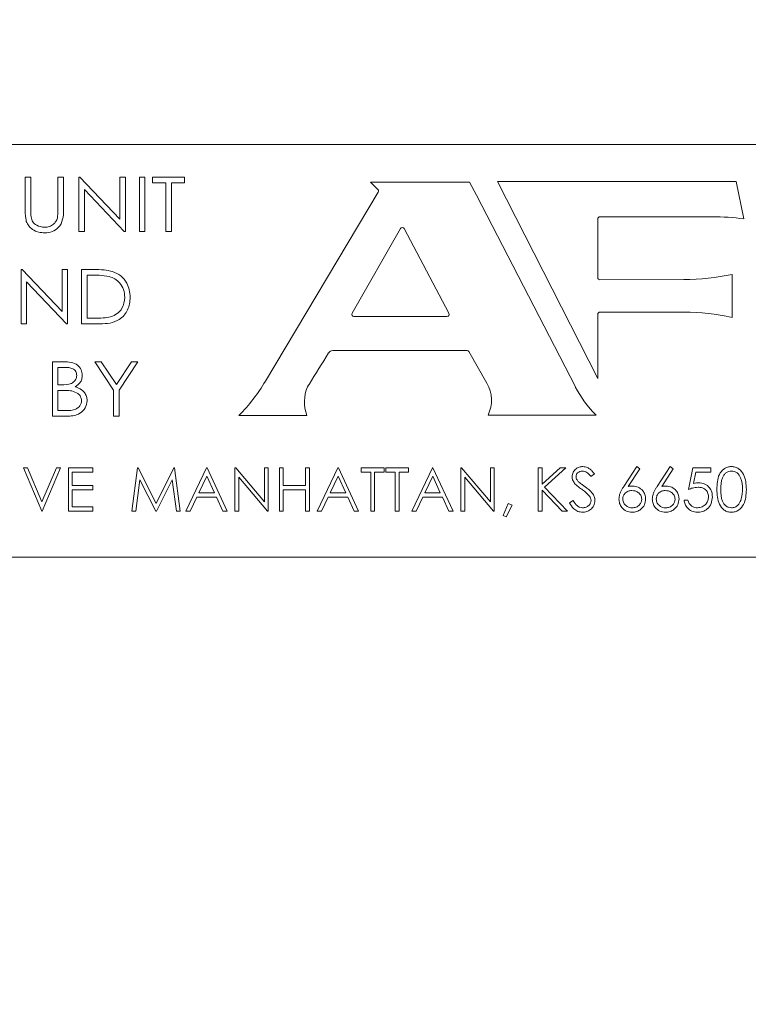
# Model space of a CAD drawing. Units: inches. Extents: x -17 to 139, y 6 to 75.
# Drawn here: x 25 to 26, y 33 to 35 of the extents above; entities that cross this region are included whole.
import ezdxf

# ---------------------------------------------------------------- set-up
doc = ezdxf.new("R2010")
doc.units = ezdxf.units.IN
doc.header["$MEASUREMENT"] = 0
doc.header["$PDSIZE"] = -1
doc.layers.get('Defpoints').update_dxf_attribs({"color": 254})
doc.layers.add('DIM', color=7, linetype='Continuous', lineweight=30)
doc.styles.get("Standard").update_dxf_attribs({"font": 'GOTHIC.TTF'})
doc.dimstyles.new('TRUE SCALE$0', dxfattribs={"dimscale": 12, "dimtxt": 0.125, "dimasz": 0.1875, "dimexe": 0.09375, "dimexo": 0.0625, "dimgap": 0.09375, "dimtad": 0, "dimtih": 1, "dimtoh": 1, "dimdec": 3, "dimzin": 0, "dimdsep": 46, "dimlunit": 5, "dimtxsty": 'Standard', "dimcen": 0.09375, "dimadec": 0, "dimazin": 0, "dimtfac": 0.09375, "dimtdec": 3, "dimtofl": 0, "dimtmove": 0, "dimatfit": 3, "dimfxl": 1, "dimfrac": 2, "dimtolj": 1, "dimtzin": 0, "dimarcsym": 0})

# ---------------------------------------------------------------- blocks, each defined once
blk = doc.blocks.new('*D6')
at = {"layer": 'Defpoints', "color": 0}
for p in [(26.211, 50.6719), (35.9801, 50.6719), (19.5362, 5.6869)]:
    blk.add_point(p, dxfattribs=at)
at = {"layer": 'DIM', "color": 0, "lineweight": -2}
for p, q in [((26.961, 50.6719), (37.1051, 50.6719)), ((35.9801, 48.4219), (35.9801, 30.0922)), ((35.9801, 7.9369), (35.9801, 26.2667)), ((20.2862, 5.6869), (37.1051, 5.6869))]:
    blk.add_line(p, q, dxfattribs=at)
at = {"layer": 'DIM', "color": 0}
for points in [[(35.6051, 48.4219), (36.3551, 48.4219), (35.9801, 50.6719)], [(35.6051, 7.9369), (36.3551, 7.9369), (35.9801, 5.6869)]]:
    blk.add_solid(points, dxfattribs=at)
at = {"layer": 'DIM', "color": 0, "insert": (35.9801, 28.1794), "char_height": 1.5, "attachment_point": 5}
blk.add_mtext('\\A1;45"', dxfattribs=at)

msp = doc.modelspace()

# ---------------------------------------------------------------- linework, layer by layer
at = {"color": 7, "linetype": 'Continuous', "lineweight": 15}
for p, q in [((28.4887, 34.4669), (23.8637, 34.4669)), ((25.0294, 34.4069), (25.0397, 34.4069)), ((25.0294, 34.3465), (25.0294, 34.4069)), ((25.0397, 34.4069), (25.0397, 34.347)), ((25.0897, 34.347), (25.0897, 34.4069)), ((25.0897, 34.4069), (25.0999, 34.4069)), ((25.0999, 34.4069), (25.0999, 34.3465)), ((25.1281, 34.3069), (25.1281, 34.4069)), ((25.1281, 34.4069), (25.1303, 34.4069)), ((25.1303, 34.4069), (25.2038, 34.3295)), ((25.2038, 34.3295), (25.2038, 34.4069)), ((25.2038, 34.4069), (25.214, 34.4069)), ((25.214, 34.4069), (25.214, 34.3069)), ((25.2397, 34.4069), (25.2499, 34.4069)), ((25.2397, 34.3069), (25.2397, 34.4069)), ((25.2499, 34.4069), (25.2499, 34.3069)), ((25.264, 34.3967), (25.264, 34.4069)), ((25.264, 34.4069), (25.323, 34.4069)), ((25.2884, 34.3967), (25.264, 34.3967)), ((25.2884, 34.3069), (25.2884, 34.3967)), ((25.323, 34.3967), (25.2987, 34.3967)), ((25.2987, 34.3967), (25.2987, 34.3069)), ((25.323, 34.4069), (25.323, 34.3967)), ((25.6656, 34.398), (25.6794, 34.3843)), ((25.8483, 34.398), (25.6656, 34.398)), ((25.8611, 34.3737), (25.8483, 34.398)), ((25.8999, 34.3988), (26.0844, 34.0365)), ((26.3397, 34.3988), (25.8999, 34.3988)), ((26.3537, 34.3301), (26.3397, 34.3988)), ((25.2117, 34.3069), (25.1384, 34.3842)), ((25.1384, 34.3842), (25.1384, 34.3069)), ((25.68, 34.3794), (25.472, 34.0311)), ((26.0431, 34.0209), (25.8611, 34.3737)), ((26.0844, 34.2221), (26.0844, 34.3301)), ((26.0884, 34.3341), (26.2957, 34.3341)), ((25.1384, 34.3069), (25.1281, 34.3069)), ((25.214, 34.3069), (25.2117, 34.3069)), ((25.2499, 34.3069), (25.2397, 34.3069)), ((25.2987, 34.3069), (25.2884, 34.3069)), ((25.7207, 34.3124), (25.6317, 34.1563)), ((25.8101, 34.1562), (25.7277, 34.3122)), ((25.0217, 34.1369), (25.0217, 34.2369)), ((25.0217, 34.2369), (25.0239, 34.2369)), ((25.0239, 34.2369), (25.0974, 34.1595)), ((25.0974, 34.1595), (25.0974, 34.2369)), ((25.0974, 34.2369), (25.1076, 34.2369)), ((25.1076, 34.2369), (25.1076, 34.1369)), ((25.1333, 34.1369), (25.1333, 34.2369)), ((25.1333, 34.2369), (25.1554, 34.2369)), ((25.1053, 34.1369), (25.032, 34.2142)), ((25.032, 34.2142), (25.032, 34.1369)), ((25.1511, 34.2267), (25.1435, 34.2267)), ((25.1435, 34.2267), (25.1435, 34.1472)), ((26.2432, 34.2184), (26.0884, 34.2181)), ((26.3323, 34.1486), (26.3323, 34.2278)), ((25.1435, 34.1472), (25.1559, 34.1472)), ((25.6351, 34.1503), (25.8066, 34.1503)), ((26.0844, 34.0365), (26.0844, 34.1544)), ((26.0884, 34.1584), (26.2432, 34.1584)), ((25.032, 34.1369), (25.0217, 34.1369)), ((25.1076, 34.1369), (25.1053, 34.1369)), ((25.1672, 34.1369), (25.1333, 34.1369)), ((25.5961, 34.0877), (25.8435, 34.0877)), ((25.847, 34.0857), (25.8803, 34.0274)), ((25.0794, 34.0669), (25.1004, 34.0669)), ((25.0794, 33.9669), (25.0794, 34.0669)), ((25.1023, 34.0567), (25.0897, 34.0567)), ((25.0897, 34.0567), (25.0897, 34.0246)), ((25.1923, 34.0145), (25.1576, 34.0669)), ((25.1576, 34.0669), (25.1696, 34.0669)), ((25.1696, 34.0669), (25.1974, 34.0249)), ((25.1974, 34.0249), (25.2251, 34.0669)), ((25.2371, 34.0669), (25.2025, 34.0145)), ((25.2251, 34.0669), (25.2371, 34.0669)), ((25.0897, 34.0246), (25.0959, 34.0246)), ((25.0959, 34.0144), (25.0897, 34.0144)), ((25.0897, 34.0144), (25.0897, 33.9772)), ((25.1923, 33.9669), (25.1923, 34.0145)), ((25.2025, 34.0145), (25.2025, 33.9669)), ((25.1088, 33.9669), (25.0794, 33.9669)), ((25.0897, 33.9772), (25.1033, 33.9772)), ((25.2025, 33.9669), (25.1923, 33.9669)), ((25.4232, 33.9683), (25.5484, 33.9683)), ((25.8823, 33.9687), (26.0812, 33.9687)), ((25.026, 33.8719), (25.0337, 33.8719)), ((25.0598, 33.7919), (25.026, 33.8719)), ((25.0337, 33.8719), (25.0603, 33.8089)), ((25.0603, 33.8089), (25.087, 33.8719)), ((25.0947, 33.8719), (25.0608, 33.7919)), ((25.087, 33.8719), (25.0947, 33.8719)), ((25.109, 33.8719), (25.1542, 33.8719)), ((25.109, 33.7919), (25.109, 33.8719)), ((25.1542, 33.8719), (25.1542, 33.8637)), ((25.226, 33.7919), (25.2365, 33.8719)), ((25.2365, 33.8719), (25.2376, 33.8719)), ((25.2376, 33.8719), (25.2706, 33.8063)), ((25.2706, 33.8063), (25.3035, 33.8719)), ((25.3035, 33.8719), (25.3046, 33.8719)), ((25.3046, 33.8719), (25.3152, 33.7919)), ((25.3255, 33.7919), (25.3634, 33.8719)), ((25.3634, 33.8719), (25.3644, 33.8719)), ((25.3644, 33.8719), (25.4014, 33.7919)), ((25.4157, 33.7919), (25.4157, 33.8719)), ((25.4157, 33.8719), (25.4172, 33.8719)), ((25.4172, 33.8719), (25.4701, 33.809)), ((25.4701, 33.809), (25.4701, 33.8719)), ((25.4701, 33.8719), (25.4773, 33.8719)), ((25.4773, 33.8719), (25.4773, 33.7919)), ((25.4978, 33.8719), (25.5049, 33.8719)), ((25.4978, 33.7919), (25.4978, 33.8719)), ((25.5049, 33.8719), (25.5049, 33.8391)), ((25.546, 33.8391), (25.546, 33.8719)), ((25.546, 33.8719), (25.5531, 33.8719)), ((25.5531, 33.8719), (25.5531, 33.7919)), ((25.5675, 33.7919), (25.6055, 33.8719)), ((25.6055, 33.8719), (25.6065, 33.8719)), ((25.6065, 33.8719), (25.6434, 33.7919)), ((25.6485, 33.8637), (25.6485, 33.8719)), ((25.6485, 33.8719), (25.6906, 33.8719)), ((25.6906, 33.8719), (25.6906, 33.8637)), ((25.6937, 33.8637), (25.6937, 33.8719)), ((25.6937, 33.8719), (25.7357, 33.8719)), ((25.7357, 33.8719), (25.7357, 33.8637)), ((25.7419, 33.7919), (25.7798, 33.8719)), ((25.7798, 33.8719), (25.7808, 33.8719)), ((25.7808, 33.8719), (25.8178, 33.7919)), ((25.8321, 33.7919), (25.8321, 33.8719)), ((25.8321, 33.8719), (25.8336, 33.8719)), ((25.8336, 33.8719), (25.8865, 33.809)), ((25.8865, 33.809), (25.8865, 33.8719)), ((25.8865, 33.8719), (25.8937, 33.8719)), ((25.8937, 33.8719), (25.8937, 33.7919)), ((25.9747, 33.8719), (25.9819, 33.8719)), ((25.9747, 33.7919), (25.9747, 33.8719)), ((25.9819, 33.8719), (25.9819, 33.8415)), ((25.9819, 33.8415), (26.0152, 33.8719)), ((26.0255, 33.8719), (25.9861, 33.836)), ((26.0152, 33.8719), (26.0255, 33.8719)), ((26.1323, 33.8375), (26.1562, 33.874)), ((26.1618, 33.8696), (26.1406, 33.8373)), ((26.1562, 33.874), (26.1618, 33.8696)), ((26.1939, 33.8375), (26.2178, 33.874)), ((26.2233, 33.8696), (26.2022, 33.8373)), ((26.2178, 33.874), (26.2233, 33.8696)), ((26.2516, 33.8319), (26.2598, 33.8719)), ((26.2598, 33.8719), (26.2926, 33.8719)), ((26.2926, 33.8719), (26.2926, 33.8637)), ((25.1542, 33.8637), (25.1162, 33.8637)), ((25.1162, 33.8637), (25.1162, 33.8391)), ((25.3638, 33.8563), (25.3494, 33.8258)), ((25.3779, 33.8258), (25.3638, 33.8563)), ((25.4756, 33.7919), (25.4229, 33.8547)), ((25.4229, 33.8547), (25.4229, 33.7919)), ((25.6059, 33.8563), (25.5914, 33.8258)), ((25.62, 33.8258), (25.6059, 33.8563)), ((25.666, 33.8637), (25.6485, 33.8637)), ((25.666, 33.7919), (25.666, 33.8637)), ((25.6731, 33.8637), (25.6731, 33.7919)), ((25.6906, 33.8637), (25.6731, 33.8637)), ((25.7111, 33.8637), (25.6937, 33.8637)), ((25.7111, 33.7919), (25.7111, 33.8637)), ((25.7357, 33.8637), (25.7183, 33.8637)), ((25.7183, 33.8637), (25.7183, 33.7919)), ((25.7802, 33.8563), (25.7658, 33.8258)), ((25.7943, 33.8258), (25.7802, 33.8563)), ((25.892, 33.7919), (25.8393, 33.8547)), ((25.8393, 33.8547), (25.8393, 33.7919)), ((26.0783, 33.8604), (26.0718, 33.8555)), ((26.2654, 33.8637), (26.2611, 33.8427)), ((26.2926, 33.8637), (26.2654, 33.8637)), ((25.1162, 33.8391), (25.1542, 33.8391)), ((25.1542, 33.8391), (25.1542, 33.8309)), ((25.2408, 33.8496), (25.2332, 33.7919)), ((25.2698, 33.7919), (25.2408, 33.8496)), ((25.3003, 33.8495), (25.2714, 33.7919)), ((25.308, 33.7919), (25.3003, 33.8495)), ((25.5049, 33.8391), (25.546, 33.8391)), ((25.9861, 33.836), (26.0285, 33.7919)), ((25.1542, 33.8309), (25.1162, 33.8309)), ((25.1162, 33.8309), (25.1162, 33.8001)), ((25.3455, 33.8176), (25.3333, 33.7919)), ((25.3817, 33.8176), (25.3455, 33.8176)), ((25.3494, 33.8258), (25.3779, 33.8258)), ((25.3935, 33.7919), (25.3817, 33.8176)), ((25.5049, 33.8309), (25.5049, 33.7919)), ((25.546, 33.8309), (25.5049, 33.8309)), ((25.546, 33.7919), (25.546, 33.8309)), ((25.5875, 33.8176), (25.5753, 33.7919)), ((25.6238, 33.8176), (25.5875, 33.8176)), ((25.5914, 33.8258), (25.62, 33.8258)), ((25.6356, 33.7919), (25.6238, 33.8176)), ((25.7619, 33.8176), (25.7497, 33.7919)), ((25.7981, 33.8176), (25.7619, 33.8176)), ((25.7658, 33.8258), (25.7943, 33.8258)), ((25.81, 33.7919), (25.7981, 33.8176)), ((26.019, 33.7919), (25.9819, 33.8305)), ((25.9819, 33.8305), (25.9819, 33.7919)), ((25.1162, 33.8001), (25.1542, 33.8001)), ((25.1542, 33.8001), (25.1542, 33.7919)), ((25.9101, 33.784), (25.9191, 33.8063)), ((25.9265, 33.8027), (25.9155, 33.7817)), ((25.9191, 33.8063), (25.9265, 33.8027)), ((26.0321, 33.8074), (26.0389, 33.8114)), ((26.2434, 33.8124), (26.2506, 33.8124)), ((25.0608, 33.7919), (25.0598, 33.7919)), ((25.1542, 33.7919), (25.109, 33.7919)), ((25.2332, 33.7919), (25.226, 33.7919)), ((25.2714, 33.7919), (25.2698, 33.7919)), ((25.3152, 33.7919), (25.308, 33.7919)), ((25.3333, 33.7919), (25.3255, 33.7919)), ((25.4014, 33.7919), (25.3935, 33.7919)), ((25.4229, 33.7919), (25.4157, 33.7919)), ((25.4773, 33.7919), (25.4756, 33.7919)), ((25.5049, 33.7919), (25.4978, 33.7919)), ((25.5531, 33.7919), (25.546, 33.7919)), ((25.5753, 33.7919), (25.5675, 33.7919)), ((25.6434, 33.7919), (25.6356, 33.7919)), ((25.6731, 33.7919), (25.666, 33.7919)), ((25.7183, 33.7919), (25.7111, 33.7919)), ((25.7497, 33.7919), (25.7419, 33.7919)), ((25.8178, 33.7919), (25.81, 33.7919)), ((25.8393, 33.7919), (25.8321, 33.7919)), ((25.8937, 33.7919), (25.892, 33.7919)), ((25.9155, 33.7817), (25.9101, 33.784)), ((25.9819, 33.7919), (25.9747, 33.7919)), ((26.0285, 33.7919), (26.019, 33.7919)), ((23.8637, 33.7069), (28.4887, 33.7069))]:
    msp.add_line(p, q, dxfattribs=at)
for centre, radius, start, end in [((25.6765, 34.3815), 0.004, 329.1586, 45.1208), ((26.0884, 34.3301), 0.004, 90, 180), ((26.2957, 33.9061), 0.428, 82.2066, 90), ((25.7242, 34.3104), 0.004, 27.8284, 150.2967), ((26.0884, 34.2221), 0.004, 180, 270.1277), ((26.2422, 34.6554), 0.437, 270.1277, 281.8856), ((25.6351, 34.1543), 0.004, 150.2967, 270), ((25.8066, 34.1543), 0.004, 270, 27.8284), ((26.0884, 34.1544), 0.004, 90, 180), ((26.2432, 33.7457), 0.4127, 77.541, 90), ((25.5961, 34.0788), 0.00887, 90, 148.1617), ((25.8435, 34.0837), 0.004, 29.806, 90), ((25.1906, 34.1991), 0.3277, 315.2322, 329.1586), ((25.6123, 33.9929), 0.0685, 155.7723, 201.066), ((25.8258, 33.9962), 0.0628, 333.9937, 29.806), ((26.23, 34.1173), 0.2103, 207.282, 224.9579)]:
    msp.add_arc(centre, radius, start, end, dxfattribs=at)
for points, knots in [([(25.0314, 34.3255), (25.0307, 34.3294), (25.0294, 34.3363), (25.0294, 34.3434), (25.0294, 34.3465)], [0, 0, 0, 0, 0.559413, 1, 1, 1, 1]), ([(25.0397, 34.347), (25.0397, 34.3445), (25.0397, 34.3401), (25.04, 34.3357), (25.0401, 34.3337)], [0, 0, 0, 0, 0.5601275, 1, 1, 1, 1]), ([(25.0999, 34.3465), (25.0999, 34.3407), (25.0997, 34.3292), (25.0922, 34.3142), (25.0794, 34.3056), (25.0703, 34.3048), (25.0658, 34.3044)], [0, 0, 0, 0, 0.281587, 0.55941, 0.779569, 1, 1, 1, 1]), ([(25.0886, 34.3315), (25.089, 34.3344), (25.0897, 34.3395), (25.0897, 34.3447), (25.0897, 34.347)], [0, 0, 0, 0, 0.559549, 1, 1, 1, 1]), ([(25.0658, 34.3044), (25.0617, 34.3046), (25.0536, 34.3051), (25.0433, 34.3098), (25.0352, 34.3167), (25.0327, 34.3225), (25.0314, 34.3255)], [0, 0, 0, 0, 0.280379, 0.560213, 0.78021, 1, 1, 1, 1]), ([(25.0401, 34.3337), (25.0409, 34.3305), (25.0424, 34.3241), (25.0519, 34.3165), (25.0602, 34.3153), (25.0652, 34.3146)], [0, 0, 0, 0, 0.280409, 0.560217, 1, 1, 1, 1]), ([(25.0652, 34.3146), (25.0681, 34.3149), (25.0739, 34.3154), (25.0811, 34.3195), (25.0862, 34.325), (25.0878, 34.3293), (25.0886, 34.3315)], [0, 0, 0, 0, 0.279969, 0.559681, 0.779718, 1, 1, 1, 1]), ([(25.1554, 34.2369), (25.1619, 34.2369), (25.1736, 34.2369), (25.185, 34.2344), (25.1901, 34.2333)], [0, 0, 0, 0, 0.560393, 1, 1, 1, 1]), ([(25.1901, 34.2333), (25.1954, 34.231), (25.2061, 34.2264), (25.22, 34.2098), (25.2219, 34.1948), (25.223, 34.1857)], [0, 0, 0, 0, 0.280774, 0.561371, 1, 1, 1, 1]), ([(25.1843, 34.2239), (25.1782, 34.2249), (25.1672, 34.2267), (25.156, 34.2267), (25.1511, 34.2267)], [0, 0, 0, 0, 0.559613, 1, 1, 1, 1]), ([(25.2128, 34.1857), (25.2124, 34.1905), (25.2116, 34.2001), (25.2046, 34.212), (25.1951, 34.2201), (25.1879, 34.2226), (25.1843, 34.2239)], [0, 0, 0, 0, 0.2800395, 0.5595206, 0.7796422, 1, 1, 1, 1]), ([(25.223, 34.1857), (25.2221, 34.1778), (25.2203, 34.162), (25.2051, 34.1443), (25.1857, 34.1374), (25.1734, 34.1371), (25.1672, 34.1369)], [0, 0, 0, 0, 0.279657, 0.55862, 0.778665, 1, 1, 1, 1]), ([(25.1868, 34.1497), (25.191, 34.1514), (25.1993, 34.1547), (25.2104, 34.167), (25.2119, 34.1786), (25.2128, 34.1857)], [0, 0, 0, 0, 0.280975, 0.561618, 1, 1, 1, 1]), ([(25.1559, 34.1472), (25.1617, 34.1472), (25.1721, 34.1471), (25.1823, 34.1489), (25.1868, 34.1497)], [0, 0, 0, 0, 0.56037, 1, 1, 1, 1]), ([(25.5498, 34.021), (25.55, 34.0214), (25.5509, 34.0228), (25.5638, 34.0436), (25.5764, 34.064), (25.5885, 34.0835)], [0, 0, 0, 0, 0.017148, 0.065107, 1, 1, 1, 1]), ([(25.1004, 34.0669), (25.1049, 34.0668), (25.1138, 34.0666), (25.1257, 34.062), (25.1332, 34.0526), (25.1341, 34.0456), (25.1346, 34.0421)], [0, 0, 0, 0, 0.281407, 0.560492, 0.780302, 1, 1, 1, 1]), ([(25.1243, 34.042), (25.1242, 34.0432), (25.1241, 34.0457), (25.1226, 34.0492), (25.1201, 34.0521), (25.1139, 34.0563), (25.1075, 34.0565), (25.1023, 34.0567)], [0, 0, 0, 0, 0.125404, 0.250695, 0.375993, 0.501386, 1, 1, 1, 1]), ([(25.0959, 34.0246), (25.1024, 34.0246), (25.1104, 34.0246), (25.1185, 34.0296), (25.1217, 34.033), (25.1239, 34.0373), (25.1242, 34.0404), (25.1243, 34.042)], [0, 0, 0, 0, 0.49887, 0.624217, 0.749501, 0.874764, 1, 1, 1, 1]), ([(25.1346, 34.0421), (25.1344, 34.0397), (25.134, 34.0348), (25.13, 34.0267), (25.1248, 34.0231), (25.1216, 34.0209)], [0, 0, 0, 0, 0.280691, 0.56116, 1, 1, 1, 1]), ([(25.1153, 34.0132), (25.1117, 34.0136), (25.1052, 34.0144), (25.0987, 34.0144), (25.0959, 34.0144)], [0, 0, 0, 0, 0.559709, 1, 1, 1, 1]), ([(25.1216, 34.0209), (25.1248, 34.0197), (25.1312, 34.0175), (25.1386, 34.0111), (25.1428, 34.0033), (25.1433, 33.998), (25.1435, 33.9953)], [0, 0, 0, 0, 0.280611, 0.559971, 0.779976, 1, 1, 1, 1]), ([(25.1333, 33.9953), (25.1329, 33.9979), (25.1321, 34.003), (25.1255, 34.01), (25.1192, 34.012), (25.1153, 34.0132)], [0, 0, 0, 0, 0.27928, 0.559664, 1, 1, 1, 1]), ([(25.1033, 33.9772), (25.11, 33.9772), (25.1202, 33.9771), (25.1295, 33.9846), (25.1328, 33.9904), (25.1331, 33.9937), (25.1333, 33.9953)], [0, 0, 0, 0, 0.499799, 0.748972, 0.874524, 1, 1, 1, 1]), ([(25.1435, 33.9953), (25.1428, 33.9906), (25.1413, 33.9812), (25.1312, 33.9719), (25.1199, 33.9675), (25.1125, 33.9671), (25.1088, 33.9669)], [0, 0, 0, 0, 0.278511, 0.558129, 0.778837, 1, 1, 1, 1]), ([(26.0372, 33.8553), (26.0376, 33.8581), (26.0383, 33.8638), (26.0438, 33.87), (26.0503, 33.8734), (26.0547, 33.8738), (26.057, 33.874)], [0, 0, 0, 0, 0.279549, 0.558794, 0.779376, 1, 1, 1, 1]), ([(26.057, 33.874), (26.06, 33.8736), (26.0649, 33.873), (26.0707, 33.8692), (26.0748, 33.8651), (26.0771, 33.862), (26.0783, 33.8604)], [0, 0, 0, 0, 0.3387282, 0.55884, 0.7793397, 1, 1, 1, 1]), ([(26.3039, 33.8319), (26.3042, 33.8414), (26.3046, 33.8534), (26.3121, 33.8654), (26.3173, 33.8702), (26.3236, 33.8734), (26.3283, 33.8738), (26.3307, 33.874)], [0, 0, 0, 0, 0.4987031, 0.6241846, 0.7494767, 0.8747466, 1, 1, 1, 1]), ([(26.3307, 33.874), (26.333, 33.8738), (26.3377, 33.8734), (26.3463, 33.8692), (26.3571, 33.8559), (26.3578, 33.8415), (26.3583, 33.8319)], [0, 0, 0, 0, 0.125601, 0.251202, 0.500585, 1, 1, 1, 1]), ([(26.0417, 33.8431), (26.0403, 33.8452), (26.0378, 33.8489), (26.0374, 33.8533), (26.0372, 33.8553)], [0, 0, 0, 0, 0.559847, 1, 1, 1, 1]), ([(26.0562, 33.8658), (26.0545, 33.8656), (26.0513, 33.8654), (26.0474, 33.8629), (26.0448, 33.8595), (26.0446, 33.8569), (26.0444, 33.8556)], [0, 0, 0, 0, 0.28028, 0.559943, 0.779914, 1, 1, 1, 1]), ([(26.0444, 33.8556), (26.0445, 33.8545), (26.0447, 33.8523), (26.0464, 33.8486), (26.0485, 33.8466), (26.0497, 33.8453)], [0, 0, 0, 0, 0.279949, 0.559742, 1, 1, 1, 1]), ([(26.0718, 33.8555), (26.0704, 33.8572), (26.0681, 33.8601), (26.0644, 33.8635), (26.0605, 33.8654), (26.0576, 33.8657), (26.0562, 33.8658)], [0, 0, 0, 0, 0.340415, 0.560494, 0.780162, 1, 1, 1, 1]), ([(26.3309, 33.8658), (26.3291, 33.8656), (26.3254, 33.8652), (26.3205, 33.8624), (26.3167, 33.8585), (26.3114, 33.8487), (26.3112, 33.8394), (26.3111, 33.8319)], [0, 0, 0, 0, 0.125137, 0.250412, 0.375521, 0.500846, 1, 1, 1, 1]), ([(26.3511, 33.8319), (26.3508, 33.8393), (26.3504, 33.8505), (26.3429, 33.8615), (26.3364, 33.8652), (26.3327, 33.8656), (26.3309, 33.8658)], [0, 0, 0, 0, 0.500066, 0.749003, 0.87459, 1, 1, 1, 1]), ([(26.0548, 33.8322), (26.0522, 33.8341), (26.0476, 33.8374), (26.0435, 33.8414), (26.0417, 33.8431)], [0, 0, 0, 0, 0.560444, 1, 1, 1, 1]), ([(26.0497, 33.8453), (26.0517, 33.8438), (26.0552, 33.841), (26.0588, 33.8385), (26.0605, 33.8373)], [0, 0, 0, 0, 0.559889, 1, 1, 1, 1]), ([(26.0605, 33.8373), (26.0655, 33.8336), (26.0725, 33.8285), (26.0784, 33.8188), (26.079, 33.814), (26.0793, 33.8115)], [0, 0, 0, 0, 0.560118, 0.780278, 1, 1, 1, 1]), ([(26.1234, 33.8142), (26.1237, 33.8171), (26.1242, 33.8218), (26.1267, 33.8279), (26.1293, 33.8328), (26.1313, 33.8359), (26.1323, 33.8375)], [0, 0, 0, 0, 0.3393692, 0.5594856, 0.7797395, 1, 1, 1, 1]), ([(26.1406, 33.8373), (26.1422, 33.8375), (26.1449, 33.838), (26.1477, 33.838), (26.1489, 33.8381)], [0, 0, 0, 0, 0.55989, 1, 1, 1, 1]), ([(26.1489, 33.8381), (26.1524, 33.8377), (26.1594, 33.8369), (26.1672, 33.8305), (26.1719, 33.8226), (26.1724, 33.8171), (26.1726, 33.8144)], [0, 0, 0, 0, 0.279649, 0.559336, 0.779531, 1, 1, 1, 1]), ([(26.1849, 33.8142), (26.1852, 33.8171), (26.1857, 33.8218), (26.1882, 33.8279), (26.1909, 33.8328), (26.1929, 33.8359), (26.1939, 33.8375)], [0, 0, 0, 0, 0.33938, 0.559481, 0.779737, 1, 1, 1, 1]), ([(26.2022, 33.8373), (26.2037, 33.8375), (26.2064, 33.838), (26.2092, 33.838), (26.2104, 33.8381)], [0, 0, 0, 0, 0.55989, 1, 1, 1, 1]), ([(26.2104, 33.8381), (26.2139, 33.8377), (26.221, 33.8369), (26.2288, 33.8305), (26.2335, 33.8226), (26.2339, 33.8171), (26.2342, 33.8144)], [0, 0, 0, 0, 0.279649, 0.559336, 0.779531, 1, 1, 1, 1]), ([(26.2692, 33.836), (26.2658, 33.8357), (26.2598, 33.835), (26.2541, 33.8329), (26.2516, 33.8319)], [0, 0, 0, 0, 0.559453, 1, 1, 1, 1]), ([(26.2611, 33.8427), (26.2628, 33.8432), (26.2659, 33.844), (26.2691, 33.8442), (26.2705, 33.8442)], [0, 0, 0, 0, 0.560123, 1, 1, 1, 1]), ([(26.2885, 33.8184), (26.2882, 33.8211), (26.2876, 33.8267), (26.2823, 33.8327), (26.2757, 33.8356), (26.2714, 33.8359), (26.2692, 33.836)], [0, 0, 0, 0, 0.279544, 0.558615, 0.779033, 1, 1, 1, 1]), ([(26.2705, 33.8442), (26.2744, 33.8438), (26.282, 33.843), (26.2904, 33.8358), (26.2951, 33.8271), (26.2955, 33.8211), (26.2957, 33.8181)], [0, 0, 0, 0, 0.279695, 0.559036, 0.779292, 1, 1, 1, 1]), ([(26.0693, 33.8195), (26.0668, 33.8221), (26.0624, 33.8268), (26.0571, 33.8306), (26.0548, 33.8322)], [0, 0, 0, 0, 0.559505, 1, 1, 1, 1]), ([(26.0721, 33.8116), (26.0719, 33.8132), (26.0716, 33.8161), (26.07, 33.8184), (26.0693, 33.8195)], [0, 0, 0, 0, 0.558977, 1, 1, 1, 1]), ([(26.1474, 33.8299), (26.145, 33.8297), (26.1401, 33.8292), (26.1345, 33.825), (26.1311, 33.8197), (26.1308, 33.8158), (26.1306, 33.8139)], [0, 0, 0, 0, 0.280129, 0.559498, 0.779719, 1, 1, 1, 1]), ([(26.1655, 33.8139), (26.1651, 33.8164), (26.1643, 33.8215), (26.1591, 33.8265), (26.1533, 33.8295), (26.1494, 33.8297), (26.1474, 33.8299)], [0, 0, 0, 0, 0.2787523, 0.558596, 0.7791537, 1, 1, 1, 1]), ([(26.2089, 33.8299), (26.2065, 33.8297), (26.2016, 33.8292), (26.196, 33.825), (26.1926, 33.8197), (26.1923, 33.8158), (26.1921, 33.8139)], [0, 0, 0, 0, 0.280129, 0.559498, 0.779719, 1, 1, 1, 1]), ([(26.227, 33.8139), (26.2266, 33.8164), (26.2259, 33.8215), (26.2206, 33.8265), (26.2148, 33.8295), (26.2109, 33.8297), (26.2089, 33.8299)], [0, 0, 0, 0, 0.278751, 0.558594, 0.779111, 1, 1, 1, 1]), ([(26.2957, 33.8181), (26.2952, 33.8139), (26.2943, 33.8056), (26.2871, 33.796), (26.2776, 33.7906), (26.2711, 33.7901), (26.2678, 33.7899)], [0, 0, 0, 0, 0.279864, 0.559261, 0.779408, 1, 1, 1, 1]), ([(26.2682, 33.7981), (26.2712, 33.7984), (26.2772, 33.7991), (26.2839, 33.8046), (26.288, 33.8113), (26.2883, 33.816), (26.2885, 33.8184)], [0, 0, 0, 0, 0.279642, 0.559371, 0.779566, 1, 1, 1, 1]), ([(26.3307, 33.7899), (26.3283, 33.7901), (26.3237, 33.7904), (26.3152, 33.7946), (26.3047, 33.8081), (26.3042, 33.8224), (26.3039, 33.8319)], [0, 0, 0, 0, 0.125545, 0.251079, 0.500248, 1, 1, 1, 1]), ([(26.3111, 33.8319), (26.3112, 33.8244), (26.3112, 33.8132), (26.3189, 33.8023), (26.3254, 33.7987), (26.3291, 33.7983), (26.3309, 33.7981)], [0, 0, 0, 0, 0.5003, 0.749094, 0.874611, 1, 1, 1, 1]), ([(26.3583, 33.8319), (26.3578, 33.8223), (26.3572, 33.8079), (26.3463, 33.7946), (26.3377, 33.7904), (26.333, 33.7901), (26.3307, 33.7899)], [0, 0, 0, 0, 0.499402, 0.74874, 0.874367, 1, 1, 1, 1]), ([(26.3481, 33.8118), (26.3491, 33.8155), (26.3509, 33.8221), (26.351, 33.8289), (26.3511, 33.8319)], [0, 0, 0, 0, 0.559601, 1, 1, 1, 1]), ([(26.0564, 33.7899), (26.0535, 33.7902), (26.0476, 33.7908), (26.0385, 33.7968), (26.0345, 33.8033), (26.0321, 33.8074)], [0, 0, 0, 0, 0.279879, 0.559664, 1, 1, 1, 1]), ([(26.0389, 33.8114), (26.0413, 33.8078), (26.0446, 33.8027), (26.0514, 33.7986), (26.0548, 33.7983), (26.0564, 33.7981)], [0, 0, 0, 0, 0.559311, 0.77978, 1, 1, 1, 1]), ([(26.0564, 33.7981), (26.0586, 33.7983), (26.0629, 33.7987), (26.0682, 33.802), (26.0715, 33.8066), (26.0719, 33.8099), (26.0721, 33.8116)], [0, 0, 0, 0, 0.280299, 0.560133, 0.780152, 1, 1, 1, 1]), ([(26.0793, 33.8115), (26.0789, 33.8082), (26.078, 33.8017), (26.0716, 33.7947), (26.0642, 33.7905), (26.059, 33.7901), (26.0564, 33.7899)], [0, 0, 0, 0, 0.279183, 0.559076, 0.779434, 1, 1, 1, 1]), ([(26.1476, 33.7899), (26.1441, 33.7903), (26.1369, 33.7912), (26.1288, 33.7977), (26.1242, 33.8058), (26.1237, 33.8114), (26.1234, 33.8142)], [0, 0, 0, 0, 0.279669, 0.559088, 0.779555, 1, 1, 1, 1]), ([(26.1306, 33.8139), (26.1309, 33.8115), (26.1316, 33.8066), (26.1366, 33.8015), (26.1422, 33.7985), (26.1461, 33.7982), (26.148, 33.7981)], [0, 0, 0, 0, 0.279051, 0.558814, 0.779318, 1, 1, 1, 1]), ([(26.1726, 33.8144), (26.1722, 33.8107), (26.1714, 33.8034), (26.1646, 33.7953), (26.1562, 33.7907), (26.1505, 33.7901), (26.1476, 33.7899)], [0, 0, 0, 0, 0.27963, 0.55895, 0.779469, 1, 1, 1, 1]), ([(26.148, 33.7981), (26.1505, 33.7983), (26.1554, 33.7988), (26.1611, 33.8029), (26.1648, 33.8081), (26.1653, 33.812), (26.1655, 33.8139)], [0, 0, 0, 0, 0.2800126, 0.5598426, 0.7799871, 1, 1, 1, 1]), ([(26.2092, 33.7899), (26.2056, 33.7903), (26.1984, 33.7912), (26.1904, 33.7977), (26.1858, 33.8058), (26.1852, 33.8114), (26.1849, 33.8142)], [0, 0, 0, 0, 0.279669, 0.559088, 0.779555, 1, 1, 1, 1]), ([(26.1921, 33.8139), (26.1925, 33.8115), (26.1932, 33.8066), (26.1981, 33.8015), (26.2038, 33.7985), (26.2076, 33.7982), (26.2096, 33.7981)], [0, 0, 0, 0, 0.279051, 0.558814, 0.779318, 1, 1, 1, 1]), ([(26.2342, 33.8144), (26.2338, 33.8107), (26.2329, 33.8034), (26.2261, 33.7953), (26.2178, 33.7907), (26.212, 33.7901), (26.2092, 33.7899)], [0, 0, 0, 0, 0.27963, 0.55895, 0.779469, 1, 1, 1, 1]), ([(26.2096, 33.7981), (26.212, 33.7983), (26.2169, 33.7988), (26.2226, 33.8029), (26.2264, 33.8081), (26.2268, 33.812), (26.227, 33.8139)], [0, 0, 0, 0, 0.280009, 0.559873, 0.77999, 1, 1, 1, 1]), ([(26.2678, 33.7899), (26.2644, 33.7902), (26.2575, 33.7909), (26.2498, 33.797), (26.245, 33.8045), (26.2439, 33.8098), (26.2434, 33.8124)], [0, 0, 0, 0, 0.2796051, 0.5590074, 0.7793797, 1, 1, 1, 1]), ([(26.2506, 33.8124), (26.2512, 33.8102), (26.2524, 33.8057), (26.2573, 33.8011), (26.2628, 33.7985), (26.2664, 33.7982), (26.2682, 33.7981)], [0, 0, 0, 0, 0.2800465, 0.559157, 0.7795765, 1, 1, 1, 1]), ([(26.3309, 33.7981), (26.3331, 33.7983), (26.3375, 33.7989), (26.3442, 33.8035), (26.3466, 33.8086), (26.3481, 33.8118)], [0, 0, 0, 0, 0.280292, 0.560809, 1, 1, 1, 1])]:
    msp.add_open_spline(points, degree=3, knots=knots, dxfattribs=at)

# ---------------------------------------------------------------- dimensions: what is measured, and where the dimension line sits
at = {"layer": 'DIM'}
dim = msp.add_linear_dim(base=(35.9801, 50.6719), p1=(19.5362, 5.6869), p2=(26.211, 50.6719), angle=90, dimstyle='TRUE SCALE$0', override={"dimpost": '"'}, dxfattribs=at)
dim.commit()
dim.dimension.update_dxf_attribs({"geometry": '*D6', "text_midpoint": (35.9801, 28.1794)})

doc.saveas('drawing.dxf')
